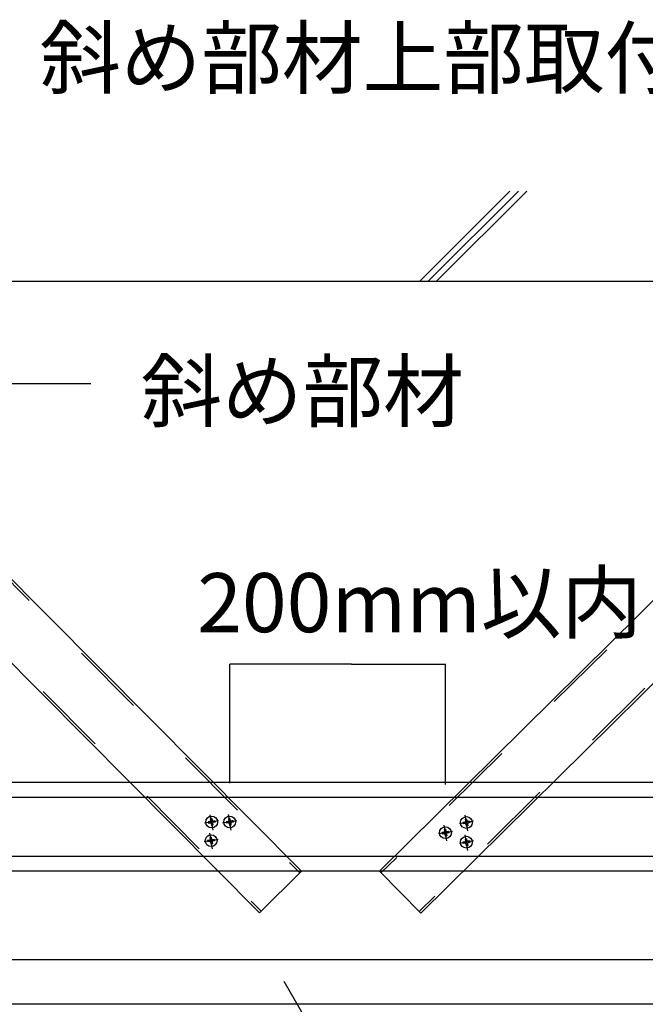
# Model space of a CAD drawing. Extents: x 5 to 415, y 0 to 286.
# Drawn here: x 41 to 52, y 169 to 186 of the extents above; entities that cross this region are included whole.
import ezdxf

# ---------------------------------------------------------------- set-up
doc = ezdxf.new("R2010")
doc.units = 0
doc.header["$MEASUREMENT"] = 0
doc.linetypes.add('CENTER1', pattern=[10, 6.25, -1.25, 1.25, -1.25])
doc.linetypes.add('DASHED1', pattern=[2.5, 1.25, -1.25])
for name, color, linetype in [('_2-0_中心線', 7, 'CONTINUOUS'), ('_2-2_野縁受け', 7, 'CONTINUOUS'), ('_2-3_野縁', 7, 'CONTINUOUS'), ('_2-4_ブレ__ス__補強材', 7, 'CONTINUOUS'), ('_2-5_寸法', 7, 'CONTINUOUS'), ('_2-6_文字', 7, 'CONTINUOUS'), ('_2-9_躯体他', 7, 'CONTINUOUS'), ('_2-B_補強金具__金具__その他', 7, 'CONTINUOUS')]:
    doc.layers.add(name, color=color, linetype=linetype)
doc.styles.get("Standard").update_dxf_attribs({"font": 'txt', "bigfont": 'bigfont.shx'})

msp = doc.modelspace()

# ---------------------------------------------------------------- linework, layer by layer
at = {"layer": '_2-0_中心線', "color": 4, "linetype": 'CENTER1'}
for p, q in [((44.626, 172.368), (44.388, 172.326)), ((44.532, 172.208), (44.485, 172.472)), ((44.932, 172.37), (44.694, 172.327)), ((44.838, 172.209), (44.791, 172.474)), ((48.843, 172.2), (48.796, 172.464)), ((48.488, 172.027), (48.441, 172.292)), ((48.938, 172.36), (48.699, 172.318)), ((44.619, 172.053), (44.38, 172.011)), ((44.524, 171.893), (44.477, 172.157)), ((48.583, 172.188), (48.344, 172.146)), ((48.843, 171.866), (48.796, 172.131)), ((48.938, 172.027), (48.699, 171.985))]:
    msp.add_line(p, q, dxfattribs=at)
at = {"layer": '_2-2_野縁受け', "color": 3, "linetype": 'Continuous'}
for p, q in [((83.024, 173.015), (33.024, 173.015)), ((83.024, 172.765), (33.024, 172.765)), ((83.024, 171.765), (33.024, 171.765)), ((83.024, 171.515), (33.024, 171.515))]:
    msp.add_line(p, q, dxfattribs=at)
at = {"layer": '_2-3_野縁', "color": 2, "linetype": 'Continuous'}
for p, q in [((86.886, 170.014), (29.161, 170.014)), ((86.886, 169.264), (29.158, 169.264))]:
    msp.add_line(p, q, dxfattribs=at)
at = {"layer": '_2-4_ブレ__ス__補強材', "color": 3, "linetype": 'DASHED1'}
for p, q in [((56.523, 180.541), (47.373, 171.486)), ((37.019, 180.531), (46.001, 171.486)), ((36.371, 179.879), (45.348, 170.839)), ((57.17, 179.887), (48.02, 170.832))]:
    msp.add_line(p, q, dxfattribs=at)
at = {"layer": '_2-5_寸法', "color": 3, "linetype": 'Continuous'}
for p, q in [((37.048, 180.56), (46.03, 171.515)), ((56.495, 180.569), (47.345, 171.515)), ((36.342, 179.851), (45.319, 170.811)), ((57.198, 179.859), (48.048, 170.804)), ((46.03, 171.515), (45.319, 170.811)), ((47.345, 171.515), (48.048, 170.804))]:
    msp.add_line(p, q, dxfattribs=at)
at = {"layer": '_2-5_寸法', "color": 4, "linetype": 'Continuous'}
for p, q in [((44.813, 173.003), (44.813, 175.019)), ((46.872, 175.019), (44.813, 175.019)), ((46.872, 175.019), (48.463, 175.019)), ((48.463, 172.985), (48.463, 175.019))]:
    msp.add_line(p, q, dxfattribs=at)
at = {"layer": '_2-6_文字', "color": 7, "linetype": 'Continuous'}
for p, q in [((40.59, 179.77), (42.465, 179.77)), ((45.728, 169.653), (47.741, 166.164))]:
    msp.add_line(p, q, dxfattribs=at)
at = {"layer": '_2-9_躯体他', "color": 4, "linetype": 'Continuous'}
for p, q in [((49.554, 183.029), (48.024, 181.5)), ((49.697, 183.031), (48.166, 181.5)), ((49.839, 183.031), (48.307, 181.5)), ((29.161, 181.502), (86.886, 181.502))]:
    msp.add_line(p, q, dxfattribs=at)
at = {"layer": '_2-B_補強金具__金具__その他', "color": 7, "linetype": 'Continuous'}
for p, q in [((44.509, 172.406), (44.485, 172.402)), ((44.485, 172.402), (44.49, 172.37)), ((44.509, 172.406), (44.515, 172.374)), ((44.561, 172.369), (44.529, 172.364)), ((44.561, 172.369), (44.566, 172.345)), ((44.815, 172.407), (44.791, 172.403)), ((44.791, 172.403), (44.796, 172.371)), ((44.815, 172.407), (44.821, 172.375)), ((44.867, 172.371), (44.835, 172.365)), ((44.867, 172.371), (44.872, 172.346)), ((48.821, 172.398), (48.796, 172.394)), ((48.796, 172.394), (48.802, 172.362)), ((48.821, 172.398), (48.826, 172.366)), ((44.48, 172.355), (44.448, 172.349)), ((44.448, 172.349), (44.453, 172.325)), ((44.485, 172.33), (44.453, 172.325)), ((44.499, 172.32), (44.505, 172.288)), ((44.529, 172.293), (44.505, 172.288)), ((44.524, 172.325), (44.529, 172.293)), ((44.566, 172.345), (44.534, 172.339)), ((44.786, 172.356), (44.754, 172.351)), ((44.754, 172.351), (44.758, 172.326)), ((44.79, 172.332), (44.758, 172.326)), ((44.805, 172.322), (44.811, 172.29)), ((44.835, 172.294), (44.811, 172.29)), ((44.83, 172.326), (44.835, 172.294)), ((44.872, 172.346), (44.84, 172.341)), ((48.466, 172.226), (48.441, 172.221)), ((48.441, 172.221), (48.447, 172.189)), ((48.466, 172.226), (48.471, 172.194)), ((48.792, 172.347), (48.76, 172.341)), ((48.76, 172.341), (48.764, 172.317)), ((48.796, 172.322), (48.764, 172.317)), ((48.81, 172.312), (48.816, 172.28)), ((48.841, 172.285), (48.816, 172.28)), ((48.835, 172.317), (48.841, 172.285)), ((48.873, 172.361), (48.841, 172.356)), ((48.877, 172.337), (48.845, 172.331)), ((48.873, 172.361), (48.877, 172.337)), ((44.472, 172.04), (44.44, 172.035)), ((44.44, 172.035), (44.445, 172.01)), ((44.502, 172.091), (44.477, 172.087)), ((44.477, 172.087), (44.483, 172.055)), ((44.502, 172.091), (44.507, 172.059)), ((44.554, 172.054), (44.522, 172.049)), ((44.554, 172.054), (44.558, 172.03)), ((48.437, 172.175), (48.405, 172.169)), ((48.405, 172.169), (48.409, 172.144)), ((48.441, 172.15), (48.409, 172.144)), ((48.455, 172.14), (48.461, 172.108)), ((48.486, 172.112), (48.461, 172.108)), ((48.48, 172.144), (48.486, 172.112)), ((48.518, 172.189), (48.486, 172.183)), ((48.522, 172.164), (48.49, 172.159)), ((48.518, 172.189), (48.522, 172.164)), ((48.821, 172.065), (48.796, 172.06)), ((48.796, 172.06), (48.802, 172.028)), ((48.821, 172.065), (48.826, 172.033)), ((44.477, 172.016), (44.445, 172.01)), ((44.491, 172.005), (44.497, 171.973)), ((44.522, 171.978), (44.497, 171.973)), ((44.516, 172.01), (44.522, 171.978)), ((44.558, 172.03), (44.526, 172.024)), ((48.792, 172.014), (48.76, 172.008)), ((48.76, 172.008), (48.764, 171.983)), ((48.796, 171.989), (48.764, 171.983)), ((48.81, 171.979), (48.816, 171.947)), ((48.841, 171.951), (48.816, 171.947)), ((48.835, 171.983), (48.841, 171.951)), ((48.873, 172.028), (48.841, 172.022)), ((48.877, 172.003), (48.845, 171.998)), ((48.873, 172.028), (48.877, 172.003))]:
    msp.add_line(p, q, dxfattribs=at)
for centre in [(44.507, 172.347), (44.813, 172.348), (48.818, 172.339), (48.463, 172.167), (44.499, 172.032), (48.818, 172.006)]:
    msp.add_circle(centre, 0.1, dxfattribs=at)
for centre, start, end in [((44.478, 172.367), 280, 10), ((44.527, 172.376), 190, 280), ((44.784, 172.369), 280, 10), ((44.833, 172.377), 190, 280), ((44.487, 172.318), 10, 100), ((44.536, 172.327), 100, 190), ((44.793, 172.32), 10, 100), ((44.842, 172.328), 100, 190), ((48.789, 172.359), 280, 10), ((48.798, 172.31), 10, 100), ((48.839, 172.368), 190, 280), ((48.847, 172.319), 100, 190), ((44.47, 172.052), 280, 10), ((44.52, 172.061), 190, 280), ((48.434, 172.187), 280, 10), ((48.443, 172.138), 10, 100), ((48.484, 172.196), 190, 280), ((48.492, 172.146), 100, 190), ((48.839, 172.035), 190, 280), ((44.479, 172.003), 10, 100), ((44.528, 172.012), 100, 190), ((48.789, 172.026), 280, 10), ((48.798, 171.977), 10, 100), ((48.847, 171.985), 100, 190)]:
    msp.add_arc(centre, 0.0125, start, end, dxfattribs=at)

# ---------------------------------------------------------------- texts
at = {"layer": '_2-5_寸法', "color": 7}
msp.add_text('200mm以内', height=1, dxfattribs=at).set_placement((44.263, 175.562))
at = {"layer": '_2-6_文字', "color": 7}
for s, p in [('斜め部材上部取付金具', (41.605, 184.784)), ('斜め部材', (43.318, 179.141))]:
    msp.add_text(s, height=1, dxfattribs=at).set_placement(p)

doc.saveas('drawing.dxf')
